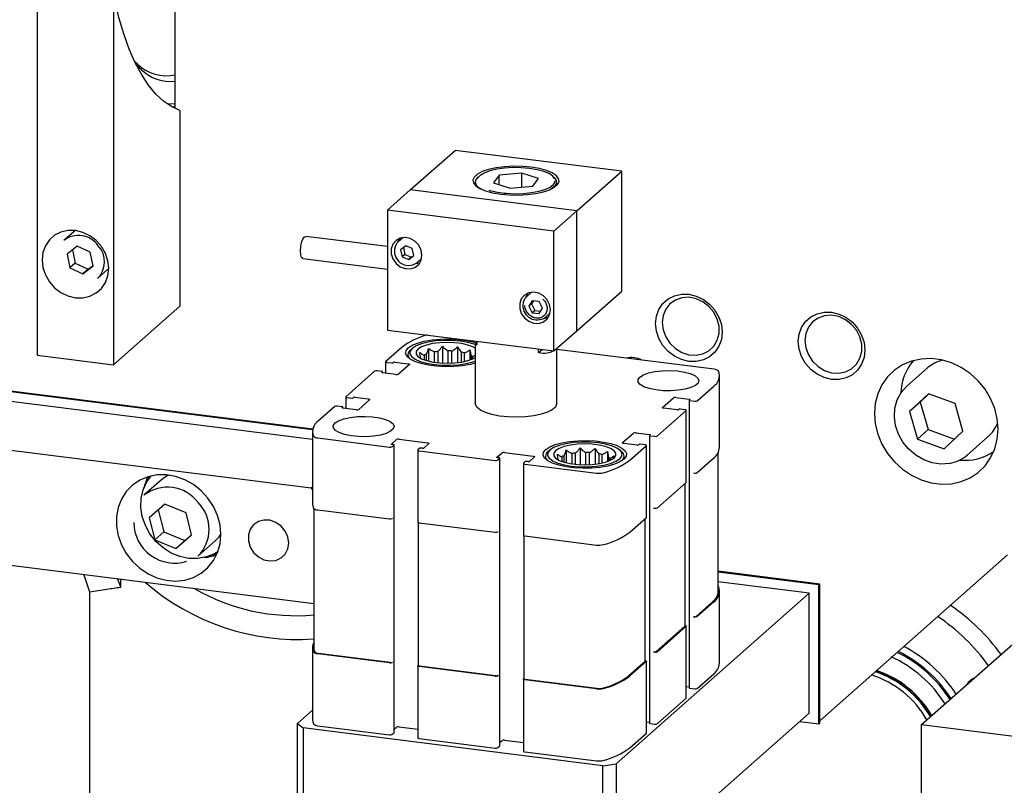
# Model space of a CAD drawing. Units: millimetres. Extents: x 20 to 410, y 10 to 287.
# Drawn here: x 86 to 93, y 123 to 128 of the extents above; entities that cross this region are included whole.
import ezdxf

# ---------------------------------------------------------------- set-up
doc = ezdxf.new("R2010")
doc.units = ezdxf.units.MM

msp = doc.modelspace()

# ---------------------------------------------------------------- linework, layer by layer
at = {"color": 7, "linetype": 'Continuous', "lineweight": 25}
for p, q in [((87.40372, 127.104939), (87.40372, 132.25574)), ((86.499963, 127.876027), (86.499963, 125.487578)), ((86.998851, 127.813173), (86.998851, 125.424724)), ((88.304713, 124.99765), (68.00357, 127.555354)), ((88.305944, 125.003434), (68.009462, 127.560551)), ((88.303753, 124.934917), (68.03475, 127.488572)), ((87.155788, 127.395303), (87.139972, 127.409585)), ((87.180527, 127.359376), (87.151007, 127.387172)), ((88.295668, 124.615222), (67.716552, 127.207947)), ((87.380804, 127.116573), (87.40372, 127.120994)), ((87.4349, 127.092614), (87.4349, 125.809283)), ((88.944912, 126.570588), (89.23954, 126.830426)), ((90.330856, 126.692933), (89.23954, 126.830426)), ((89.527161, 126.66742), (89.489878, 126.617627)), ((89.675167, 126.681553), (89.527161, 126.66742)), ((89.527161, 126.60562), (89.527161, 126.66742)), ((89.78589, 126.645894), (89.675167, 126.681553)), ((89.675167, 126.589089), (89.675167, 126.681553)), ((89.748607, 126.596102), (89.78589, 126.645894)), ((90.036229, 126.433095), (90.330856, 126.692933)), ((90.330856, 125.907259), (90.330856, 126.692933)), ((89.371217, 126.622333), (89.371217, 126.599846)), ((89.489878, 126.617627), (89.600601, 126.581968)), ((89.600601, 126.581968), (89.748607, 126.596102)), ((89.904551, 126.599846), (89.904551, 126.622333)), ((88.795241, 126.438591), (88.944912, 126.570588)), ((90.036229, 126.433095), (88.944912, 126.570588)), ((89.886558, 126.301098), (88.795241, 126.438591)), ((88.795241, 126.438591), (88.795241, 125.652917)), ((89.886558, 126.301098), (90.036229, 126.433095)), ((90.036229, 125.647421), (90.036229, 126.433095)), ((86.74052, 126.299074), (86.673344, 126.239831)), ((86.747614, 126.304897), (86.74052, 126.299074)), ((88.795241, 126.199252), (88.259758, 126.266716)), ((88.897519, 126.258177), (88.866402, 126.230735)), ((89.886558, 125.515424), (89.886558, 126.301098)), ((86.761622, 126.202835), (86.694535, 126.150803)), ((86.847136, 126.163745), (86.761622, 126.202835)), ((88.914607, 126.205385), (88.881654, 126.178642)), ((88.899565, 126.193178), (88.909402, 126.148753)), ((88.957629, 126.186649), (88.914607, 126.205385)), ((88.967699, 126.14117), (88.957629, 126.186649)), ((86.694535, 126.150803), (86.712961, 126.059681)), ((86.730547, 126.178734), (86.748317, 126.090862)), ((86.865562, 126.072623), (86.847136, 126.163745)), ((88.881654, 126.178642), (88.891724, 126.133162)), ((88.909402, 126.148753), (88.891724, 126.133162)), ((88.891724, 126.133162), (88.934747, 126.114426)), ((88.909402, 126.148753), (88.952424, 126.130016)), ((88.934747, 126.114426), (88.967699, 126.14117)), ((88.952424, 126.130016), (88.934747, 126.114426)), ((88.952424, 126.130016), (88.967466, 126.142224)), ((86.748317, 126.090862), (86.712961, 126.059681)), ((86.712961, 126.059681), (86.798475, 126.020591)), ((86.748317, 126.090862), (86.83383, 126.051772)), ((86.798475, 126.020591), (86.865562, 126.072623)), ((86.83383, 126.051772), (86.864905, 126.075873)), ((88.241425, 126.1212), (88.795241, 126.051425)), ((88.987666, 126.093235), (89.018783, 126.120677)), ((86.83383, 126.051772), (86.798475, 126.020591)), ((86.893824, 125.989831), (86.960999, 126.049074)), ((89.739392, 125.900695), (89.708275, 125.873253)), ((90.036229, 125.647421), (90.330856, 125.907259)), ((86.998851, 125.424724), (87.4349, 125.809283)), ((89.744047, 125.844543), (89.721545, 125.808094)), ((89.739222, 125.823684), (89.721545, 125.808094)), ((89.721545, 125.808094), (89.744047, 125.765975)), ((89.751519, 125.843601), (89.739222, 125.823684)), ((89.739222, 125.823684), (89.761725, 125.781566)), ((89.789052, 125.838873), (89.744047, 125.844543)), ((89.811555, 125.796754), (89.789052, 125.838873)), ((89.761725, 125.781566), (89.744047, 125.765975)), ((89.744047, 125.765975), (89.789052, 125.760305)), ((89.761725, 125.781566), (89.799258, 125.776837)), ((89.789052, 125.760305), (89.811555, 125.796754)), ((89.829539, 125.735753), (89.860656, 125.763195)), ((88.795241, 125.652917), (89.886558, 125.515424)), ((89.886558, 125.515424), (90.036229, 125.647421)), ((88.890727, 125.540709), (88.784072, 125.446648)), ((89.155857, 125.546204), (89.155857, 125.435847)), ((89.254983, 125.542903), (89.254983, 125.43893)), ((89.371217, 125.561116), (89.371217, 125.170407)), ((89.380249, 125.579213), (89.380249, 125.55602)), ((86.499963, 125.487578), (86.998851, 125.424724)), ((88.928608, 125.490819), (88.928608, 125.473622)), ((88.957765, 125.532263), (88.945293, 125.521264)), ((89.036043, 125.487746), (89.036043, 125.457136)), ((89.051756, 125.45202), (89.051756, 125.495034)), ((89.06506, 125.532541), (89.06506, 125.448446)), ((89.102196, 125.508793), (89.102196, 125.441169)), ((89.126735, 125.43807), (89.126735, 125.512486)), ((89.191057, 125.515995), (89.191057, 125.43507)), ((89.217847, 125.435838), (89.217847, 125.515103)), ((89.278815, 125.507421), (89.278815, 125.442303)), ((89.300678, 125.446538), (89.300678, 125.502184)), ((89.335878, 125.523523), (89.335878, 125.456435)), ((89.341956, 125.48537), (89.341956, 125.458674)), ((89.353033, 125.463336), (89.353033, 125.477191)), ((89.785595, 125.504951), (89.785595, 125.528144)), ((89.785595, 125.504951), (89.808606, 125.525245)), ((89.904551, 125.170407), (89.904551, 125.531292)), ((90.936921, 125.395757), (89.904551, 125.525823)), ((88.783211, 125.445077), (88.783211, 125.369548)), ((88.79183, 125.44092), (88.823011, 125.436991)), ((88.831604, 125.438284), (88.835139, 125.441402)), ((88.843732, 125.442695), (88.931038, 125.431696)), ((88.938796, 125.425967), (88.868085, 125.363606)), ((89.012999, 125.467228), (89.012999, 125.467424)), ((88.711004, 125.382209), (88.522443, 125.215913)), ((88.759371, 125.380866), (88.728191, 125.384795)), ((88.759715, 125.374884), (88.76325, 125.378002)), ((88.850899, 125.36102), (88.763594, 125.37202)), ((88.763681, 125.372009), (88.763681, 125.378788)), ((90.972015, 124.8831), (90.972015, 125.354505)), ((92.335586, 125.403972), (92.200057, 125.284447)), ((90.826393, 125.18934), (90.933049, 125.283401)), ((92.341203, 125.234618), (92.217485, 125.118399)), ((92.344316, 125.233477), (92.288196, 125.18076)), ((92.516314, 125.170469), (92.341203, 125.234618)), ((88.497742, 125.150131), (88.466561, 125.154059)), ((88.521581, 125.214341), (88.521581, 125.138813)), ((88.530201, 125.210184), (88.561381, 125.206256)), ((88.569974, 125.207549), (88.57351, 125.210667)), ((88.582103, 125.21196), (88.669408, 125.20096)), ((88.677166, 125.195232), (88.606456, 125.132871)), ((90.598602, 125.145582), (90.669312, 125.207943)), ((90.686499, 125.210529), (90.773804, 125.199529)), ((90.773717, 125.192761), (90.773717, 123.307143)), ((90.777683, 125.196665), (90.774148, 125.193547)), ((90.778027, 125.190682), (90.809207, 125.186754)), ((92.288196, 125.18076), (92.217485, 125.118399)), ((92.288196, 125.18076), (92.339589, 125.000392)), ((92.567707, 124.990101), (92.516314, 125.170469)), ((88.449375, 125.151473), (88.34272, 125.057412)), ((88.498085, 125.144148), (88.501621, 125.147266)), ((88.589269, 125.130285), (88.501964, 125.141284)), ((88.502051, 125.141273), (88.502051, 125.148052)), ((90.564764, 124.958605), (90.753326, 125.1249)), ((90.693665, 125.128853), (90.60636, 125.139853)), ((90.705794, 125.133265), (90.702258, 125.130146)), ((90.745567, 125.130629), (90.714387, 125.134558)), ((90.754187, 124.655067), (90.754187, 125.126472)), ((92.217485, 125.118399), (92.268878, 124.938031)), ((88.303753, 124.986309), (88.303753, 124.514904)), ((90.336972, 124.914846), (90.407683, 124.977207)), ((90.424869, 124.979793), (90.512174, 124.968794)), ((90.512087, 124.962026), (90.512087, 123.076407)), ((90.516054, 124.965929), (90.512518, 124.962811)), ((90.516397, 124.959947), (90.547578, 124.956018)), ((92.339589, 125.000392), (92.268878, 124.938031)), ((92.296631, 123.066101), (94.512232, 125.020077)), ((92.339589, 125.000392), (92.511588, 124.937383)), ((92.443989, 124.873882), (92.567707, 124.990101)), ((88.338847, 124.945056), (88.809159, 124.885803)), ((88.821018, 124.905689), (88.854016, 124.934791)), ((88.834251, 124.901647), (88.824897, 124.902825)), ((88.826345, 124.888389), (88.83813, 124.898782)), ((88.838561, 123.01395), (88.838561, 124.899568)), ((88.871202, 124.937377), (89.058285, 124.913807)), ((89.066043, 124.908078), (89.033045, 124.878976)), ((90.432036, 124.898118), (90.34473, 124.909117)), ((90.444164, 124.902529), (90.440629, 124.899411)), ((90.483938, 124.899894), (90.452757, 124.903822)), ((90.492557, 124.424332), (90.492557, 124.895736)), ((92.268878, 124.938031), (92.443989, 124.873882)), ((92.59692, 124.834447), (92.732449, 124.953972)), ((88.993859, 124.865604), (88.993859, 124.3942)), ((89.006505, 124.877569), (88.99472, 124.867175)), ((89.002478, 124.861447), (89.501365, 124.798593)), ((89.024452, 124.877683), (89.015098, 124.878862)), ((89.513225, 124.81848), (89.546223, 124.847581)), ((89.563409, 124.850167), (89.750492, 124.826597)), ((89.85965, 124.866297), (89.847178, 124.855297)), ((89.966945, 124.866575), (89.966945, 124.782479)), ((90.004081, 124.842826), (90.004081, 124.775202)), ((90.02862, 124.772103), (90.02862, 124.846519)), ((90.057742, 124.880237), (90.057742, 124.76988)), ((90.092942, 124.850028), (90.092942, 124.769104)), ((90.119731, 124.769871), (90.119731, 124.849136)), ((90.156868, 124.876936), (90.156868, 124.772964)), ((90.1807, 124.841455), (90.1807, 124.776337)), ((90.202562, 124.780571), (90.202562, 124.836217)), ((90.237762, 124.857557), (90.237762, 124.790468)), ((90.330475, 124.855297), (90.318003, 124.866297)), ((90.385041, 124.800104), (90.491696, 124.894165)), ((90.96379, 123.940488), (90.96379, 124.850004)), ((89.526458, 124.814437), (89.517104, 124.815615)), ((89.518552, 124.801179), (89.530337, 124.811572)), ((89.530767, 122.92674), (89.530767, 124.812358)), ((89.686065, 124.778394), (89.686065, 124.30699)), ((89.698711, 124.790359), (89.686926, 124.779966)), ((89.694684, 124.774237), (90.164996, 124.714983)), ((89.716659, 124.790474), (89.707304, 124.791652)), ((89.75825, 124.820868), (89.725252, 124.791767)), ((89.830493, 124.824853), (89.830493, 124.807656)), ((89.914884, 124.801262), (89.914884, 124.801457)), ((89.937928, 124.82178), (89.937928, 124.79117)), ((89.95364, 124.786053), (89.95364, 124.829067)), ((90.24384, 124.819404), (90.24384, 124.792707)), ((90.254917, 124.79737), (90.254917, 124.811224)), ((90.278749, 124.827291), (90.273011, 124.810148)), ((90.34716, 124.807656), (90.34716, 124.824853)), ((90.826393, 124.717936), (90.933049, 124.811997)), ((90.801412, 124.716332), (90.809207, 124.71535)), ((87.313506, 124.670278), (87.199191, 124.569462)), ((90.564764, 124.4872), (90.753326, 124.653496)), ((90.746392, 123.71324), (90.746392, 124.647381)), ((88.303753, 124.622353), (88.295668, 124.615222)), ((88.295668, 124.615222), (88.303753, 124.606055)), ((87.336054, 124.511428), (87.233281, 124.422691)), ((87.474812, 124.45508), (87.336054, 124.511428)), ((87.292429, 124.473761), (87.32819, 124.329574)), ((87.510797, 124.309996), (87.474812, 124.45508)), ((88.311979, 124.483028), (88.311979, 123.571899)), ((88.338847, 124.473652), (88.809159, 124.414398)), ((90.539782, 124.485596), (90.547578, 124.484614)), ((87.233281, 124.422691), (87.269265, 124.277607)), ((88.826345, 124.416984), (88.829291, 124.419583)), ((88.996805, 124.391413), (88.996805, 123.453989)), ((89.002478, 124.390042), (89.501365, 124.327188)), ((90.385041, 124.328699), (90.491696, 124.42276)), ((90.484762, 123.482505), (90.484762, 124.416645)), ((87.32819, 124.329574), (87.269265, 124.277607)), ((87.32819, 124.329574), (87.466948, 124.273227)), ((89.518552, 124.329774), (89.521498, 124.332373)), ((87.269265, 124.277607), (87.408023, 124.221259)), ((87.408023, 124.221259), (87.510797, 124.309996)), ((87.466948, 124.273227), (87.408023, 124.221259)), ((87.466948, 124.273227), (87.510574, 124.310894)), ((87.551957, 124.169462), (87.666273, 124.270278)), ((89.689011, 124.304203), (89.689011, 123.366779)), ((89.694684, 124.302832), (90.164996, 124.243579)), ((88.311979, 123.85892), (85.458244, 124.218457)), ((91.628675, 123.092029), (92.860303, 124.178223)), ((91.628675, 123.987697), (90.96379, 124.071465)), ((91.622782, 123.982501), (90.96379, 124.065526)), ((86.804002, 124.048907), (86.842613, 123.935913)), ((87.046651, 123.96751), (87.028502, 124.020623)), ((87.046651, 123.96751), (87.046651, 124.018337)), ((91.560421, 123.927503), (90.96379, 124.002672)), ((86.842613, 123.935913), (86.842613, 121.963533)), ((90.293521, 122.810203), (91.560421, 123.927503)), ((90.972015, 123.468887), (90.972015, 123.940291)), ((91.560421, 123.141829), (91.560421, 123.927503)), ((91.622782, 123.982501), (91.628675, 123.987697)), ((91.622782, 123.071118), (91.622782, 123.982501)), ((91.628675, 123.076315), (91.628675, 123.987697)), ((90.925253, 123.87017), (90.818598, 123.776109)), ((90.933049, 123.869188), (90.826393, 123.775127)), ((90.809207, 123.77254), (90.801412, 123.773523)), ((90.745531, 123.711669), (90.556969, 123.545373)), ((90.753326, 123.710687), (90.564764, 123.544391)), ((90.754187, 123.240854), (90.754187, 123.712258)), ((88.303753, 123.572095), (88.303753, 123.10069)), ((90.547578, 123.541805), (90.539782, 123.542787)), ((88.809159, 123.471589), (88.338847, 123.530843)), ((88.812105, 123.474187), (88.341569, 123.533469)), ((88.829291, 123.476773), (88.826345, 123.474175)), ((90.483901, 123.480933), (90.377246, 123.386872)), ((90.491696, 123.479951), (90.385041, 123.38589)), ((90.492557, 123.010118), (90.492557, 123.481523)), ((88.993859, 123.451391), (88.993859, 122.979986)), ((88.99472, 123.452962), (88.996805, 123.454801)), ((89.501365, 123.384379), (89.002478, 123.447233)), ((89.504312, 123.386978), (89.005424, 123.449832)), ((89.521498, 123.389564), (89.518552, 123.386965)), ((89.686065, 123.364181), (89.686065, 122.892776)), ((89.686926, 123.365752), (89.689011, 123.367591)), ((90.164996, 123.30077), (89.694684, 123.360023)), ((90.168167, 123.30334), (89.697631, 123.362622)), ((90.826393, 123.303722), (90.933049, 123.397783)), ((92.641055, 123.371106), (92.639542, 123.36852)), ((90.754187, 123.316383), (90.773717, 123.313922)), ((90.778027, 123.305064), (90.809207, 123.301136)), ((90.564764, 123.072986), (90.753326, 123.239282)), ((88.204429, 123.073404), (88.303753, 123.160999)), ((90.293521, 122.024529), (91.560421, 123.141829)), ((88.204429, 123.073404), (88.24322, 123.04476)), ((88.204429, 122.28773), (88.204429, 123.073404)), ((90.20759, 122.797273), (88.24322, 123.04476)), ((88.24322, 123.04476), (88.24322, 122.259086)), ((88.338847, 123.059438), (88.809159, 123.000185)), ((88.838561, 123.035543), (88.854016, 123.049173)), ((88.871202, 123.051759), (88.993859, 123.036306)), ((90.492557, 123.085647), (90.512087, 123.083187)), ((90.516397, 123.074329), (90.547578, 123.0704)), ((91.49806, 123.086832), (91.622782, 123.071118)), ((91.622782, 123.071118), (91.628675, 123.076315)), ((92.296631, 123.066101), (110.925996, 120.719021)), ((92.296631, 122.123292), (92.296631, 123.066101)), ((88.826345, 123.002771), (88.83813, 123.013164)), ((89.002478, 122.975829), (89.501365, 122.912975)), ((89.530767, 122.948333), (89.546223, 122.961963)), ((89.563409, 122.964549), (89.686065, 122.949096)), ((90.385041, 122.914486), (90.491696, 123.008547)), ((89.518552, 122.915561), (89.530337, 122.925954)), ((89.694684, 122.888619), (90.164996, 122.829365)), ((90.20759, 122.797273), (90.293521, 122.810203)), ((90.20759, 122.011598), (90.20759, 122.797273)), ((90.293521, 122.810203), (90.293521, 122.024529))]:
    msp.add_line(p, q, dxfattribs=at)
at = {"color": 7, "linetype": 'Continuous', "lineweight": 25, "flags": 128}
for points in [[(87.4349, 127.092614), (87.380404, 127.116797), (87.327873, 127.152415), (87.27755, 127.199304), (87.229668, 127.257248), (87.184447, 127.325978), (87.142096, 127.405179), (87.102812, 127.494483), (87.066774, 127.593479), (87.03415, 127.70171), (87.00509, 127.818676)], [(87.40372, 127.136436), (87.371686, 127.133045), (87.35462, 127.132683)], [(89.537711, 126.543416), (89.595003, 126.538404), (89.65417, 126.537472), (89.712625, 126.540661), (89.767814, 126.547832), (89.817324, 126.558671), (89.858991, 126.572704), (89.890995, 126.589318), (89.911937, 126.607787), (89.920902, 126.627304), (89.917497, 126.647015), (89.901872, 126.66606), (89.874709, 126.683606), (89.837196, 126.698886), (89.790972, 126.711232), (89.738058, 126.720105), (89.680765, 126.725117), (89.621598, 126.726049), (89.563143, 126.72286), (89.507955, 126.715689), (89.458445, 126.704851), (89.416777, 126.690818), (89.384773, 126.674203), (89.363831, 126.655734), (89.354866, 126.636218), (89.358271, 126.616506), (89.373896, 126.597461), (89.401059, 126.579915), (89.438572, 126.564635), (89.484796, 126.552289), (89.537711, 126.543416)], [(89.890958, 126.646026), (89.878881, 126.661196), (89.854264, 126.677777), (89.819528, 126.692206), (89.7763, 126.703809), (89.726599, 126.712043), (89.672749, 126.716523), (89.61727, 126.71704), (89.562754, 126.713569), (89.511752, 126.706273), (89.466647, 126.695492), (89.429549, 126.681732), (89.402193, 126.665635), (89.385857, 126.647954), (89.383998, 126.64432)], [(89.415993, 126.573032), (89.398885, 126.582906), (89.379045, 126.600953), (89.371309, 126.620001), (89.376038, 126.639157), (89.39301, 126.657527), (89.393475, 126.657884)], [(89.882293, 126.657884), (89.888271, 126.652915), (89.90214, 126.634258), (89.903653, 126.615043), (89.892738, 126.59617), (89.869907, 126.578519), (89.859775, 126.573032)], [(89.57573, 126.548752), (89.630716, 126.546238), (89.686038, 126.547724), (89.739108, 126.55314), (89.787445, 126.562231), (89.828789, 126.574574), (89.861206, 126.58959), (89.883181, 126.606579), (89.893686, 126.624745), (89.894516, 126.630353)], [(86.967671, 126.057191), (86.962198, 126.106833), (86.946056, 126.155364), (86.920052, 126.200351), (86.885492, 126.239539), (86.844108, 126.270962), (86.797975, 126.293044), (86.749407, 126.304679), (86.700839, 126.305282), (86.654706, 126.294824), (86.613322, 126.273829), (86.578762, 126.24335), (86.552759, 126.204915), (86.536616, 126.160451), (86.531144, 126.112189), (86.536616, 126.062547), (86.552759, 126.014016), (86.578762, 125.969029), (86.613322, 125.929841), (86.654706, 125.898418), (86.700839, 125.876336), (86.749407, 125.864701), (86.797975, 125.864098), (86.844108, 125.874556), (86.885492, 125.895551), (86.920052, 125.92603), (86.946056, 125.964465), (86.962198, 126.008929), (86.967671, 126.057191)], [(88.224664, 126.171092), (88.226638, 126.199291), (88.232258, 126.226678), (88.24067, 126.249084), (88.250592, 126.263097), (88.259758, 126.266716)], [(89.021299, 126.142981), (89.015809, 126.176837), (88.999932, 126.208408), (88.975389, 126.234272), (88.944839, 126.251627), (88.911594, 126.258592), (88.879256, 126.254412), (88.851329, 126.239541), (88.83084, 126.215589), (88.820008, 126.185153), (88.820008, 126.15153), (88.83084, 126.118365), (88.851329, 126.08925), (88.879256, 126.067342), (88.911594, 126.055014), (88.944839, 126.053602), (88.975389, 126.063259), (88.999932, 126.082939), (89.015809, 126.110509), (89.021299, 126.142981)], [(88.871199, 126.251427), (88.870909, 126.250927), (88.861063, 126.225504)], [(88.845065, 126.197682), (88.859693, 126.22397), (88.866402, 126.230735)], [(88.241425, 126.1212), (88.24067, 126.121331), (88.232258, 126.1289), (88.226638, 126.146374), (88.224664, 126.171092)], [(88.981809, 126.088591), (88.984909, 126.08894), (89.008795, 126.095408)], [(86.960999, 126.049074), (86.962386, 126.050315), (86.967663, 126.055385)], [(89.863172, 125.785499), (89.857682, 125.819355), (89.841804, 125.850926), (89.817262, 125.87679), (89.786712, 125.894145), (89.753467, 125.90111), (89.721129, 125.89693), (89.693202, 125.882059), (89.672713, 125.858107), (89.661881, 125.827671), (89.661881, 125.794048), (89.672713, 125.760883), (89.693202, 125.731769), (89.721129, 125.70986), (89.753467, 125.697532), (89.786712, 125.69612), (89.817262, 125.705777), (89.841804, 125.725457), (89.857682, 125.753027), (89.863172, 125.785499)], [(89.713072, 125.893945), (89.712782, 125.893445), (89.702936, 125.868022)], [(90.552948, 125.694574), (90.55842, 125.742837), (90.574563, 125.787301), (90.600566, 125.825736), (90.635126, 125.856215), (90.67651, 125.87721), (90.722643, 125.887668), (90.771211, 125.887065), (90.81978, 125.87543), (90.865912, 125.853348), (90.907296, 125.821925), (90.941857, 125.782737), (90.96786, 125.73775), (90.984002, 125.689219), (90.989475, 125.639577), (90.984002, 125.591315), (90.96786, 125.546851), (90.941857, 125.508416), (90.907296, 125.477937), (90.865912, 125.456942), (90.81978, 125.446484), (90.771211, 125.447087), (90.722643, 125.458722), (90.67651, 125.480804), (90.635126, 125.512227), (90.600566, 125.551414), (90.574563, 125.596402), (90.55842, 125.644933), (90.552948, 125.694574)], [(90.595914, 125.70104), (90.601791, 125.653406), (90.619055, 125.607284), (90.646619, 125.565572), (90.682752, 125.530891), (90.725185, 125.50542), (90.771249, 125.49076), (90.818052, 125.487831), (90.862652, 125.496818), (90.902248, 125.517156), (90.93435, 125.547567), (90.956942, 125.58614), (90.968604, 125.630452), (90.968604, 125.677718), (90.956942, 125.724969), (90.93435, 125.769235), (90.902248, 125.807735), (90.862652, 125.838049), (90.818052, 125.858275), (90.771249, 125.867139), (90.725185, 125.864086), (90.682752, 125.849307), (90.646619, 125.823731), (90.619055, 125.788964), (90.601791, 125.747193), (90.595914, 125.70104)], [(89.823682, 125.731109), (89.826782, 125.731458), (89.850668, 125.737926)], [(91.488362, 125.576723), (91.493835, 125.624986), (91.509977, 125.66945), (91.535981, 125.707885), (91.570541, 125.738364), (91.611925, 125.759359), (91.658058, 125.769817), (91.706626, 125.769214), (91.755194, 125.757579), (91.801327, 125.735497), (91.842711, 125.704074), (91.877271, 125.664886), (91.903274, 125.619899), (91.919417, 125.571368), (91.924889, 125.521726), (91.919417, 125.473463), (91.903274, 125.429), (91.877271, 125.390565), (91.842711, 125.360086), (91.801327, 125.339091), (91.755194, 125.328633), (91.706626, 125.329236), (91.658058, 125.340871), (91.611925, 125.362953), (91.570541, 125.394376), (91.535981, 125.433563), (91.509977, 125.478551), (91.493835, 125.527082), (91.488362, 125.576723)], [(91.531328, 125.583188), (91.537206, 125.535555), (91.554469, 125.489433), (91.582033, 125.447721), (91.618167, 125.41304), (91.660599, 125.387569), (91.706664, 125.372909), (91.753467, 125.36998), (91.798067, 125.378967), (91.837662, 125.399305), (91.869764, 125.429716), (91.892356, 125.468289), (91.904018, 125.512601), (91.904018, 125.559867), (91.892356, 125.607117), (91.869764, 125.651383), (91.837662, 125.689883), (91.798067, 125.720198), (91.753467, 125.740423), (91.706664, 125.749288), (91.660599, 125.746235), (91.618167, 125.731456), (91.582033, 125.70588), (91.554469, 125.671113), (91.537206, 125.629341), (91.531328, 125.583188)], [(88.931262, 125.535603), (88.956941, 125.552618), (88.992673, 125.567482), (89.036895, 125.579546), (89.087675, 125.58828), (89.142793, 125.593305), (89.199841, 125.5944), (89.256325, 125.591517), (89.309776, 125.584783), (89.357859, 125.574491), (89.375098, 125.569478)], [(89.371217, 125.557208), (89.36442, 125.559689), (89.322387, 125.571442), (89.273562, 125.579782), (89.220394, 125.584292), (89.165548, 125.584745), (89.111775, 125.581118), (89.061771, 125.573594), (89.018044, 125.562549), (88.982786, 125.548538), (88.957765, 125.532263)], [(89.371217, 125.53333), (89.355522, 125.542271), (89.322709, 125.554589), (89.282006, 125.563932), (89.235778, 125.569756), (89.186711, 125.571723), (89.137658, 125.569719), (89.09147, 125.56386), (89.050829, 125.554487), (89.018099, 125.542144), (88.995182, 125.527549)], [(89.371217, 125.436098), (89.336989, 125.427234), (89.286209, 125.4185), (89.231091, 125.413475), (89.174043, 125.41238), (89.117559, 125.415263), (89.064107, 125.421997), (89.016024, 125.432289), (88.975411, 125.445688), (88.944043, 125.461609), (88.92329, 125.479356), (88.91406, 125.498153), (88.916757, 125.517179), (88.931262, 125.535603)], [(88.957765, 125.532263), (88.944236, 125.514541), (88.942878, 125.496259), (88.953757, 125.478334), (88.97633, 125.461667), (89.009463, 125.447091), (89.051496, 125.435338), (89.100321, 125.426998), (89.15349, 125.422488), (89.208335, 125.422035), (89.262108, 125.425662), (89.312112, 125.433186), (89.355839, 125.44423), (89.371217, 125.449572)], [(88.995182, 125.527549), (88.983409, 125.51155), (88.983464, 125.495077), (88.995345, 125.479087), (89.018361, 125.464509), (89.051174, 125.452191), (89.091878, 125.442848), (89.138106, 125.437024), (89.187172, 125.435057), (89.236225, 125.437061), (89.282414, 125.44292), (89.323054, 125.452293), (89.355784, 125.464635), (89.371217, 125.47345)], [(88.784072, 125.446648), (88.783392, 125.445807), (88.783217, 125.444938), (88.783555, 125.444074), (88.784392, 125.443248), (88.785695, 125.442493), (88.787416, 125.441837), (88.789488, 125.441306), (88.79183, 125.44092)], [(88.931038, 125.431696), (88.93338, 125.431309), (88.935452, 125.430778), (88.937172, 125.430122), (88.938476, 125.429367), (88.939313, 125.428542), (88.93965, 125.427678), (88.939476, 125.426808), (88.938796, 125.425967)], [(92.797942, 125.003181), (92.792414, 125.071123), (92.77598, 125.138604), (92.749088, 125.203785), (92.712471, 125.264886), (92.66713, 125.320242), (92.6143, 125.368343), (92.555422, 125.407876), (92.492103, 125.437762), (92.426069, 125.457188), (92.359123, 125.465622), (92.29309, 125.462836), (92.229771, 125.448904), (92.170893, 125.424207), (92.118063, 125.389418), (92.072721, 125.345487), (92.036105, 125.293612), (92.009213, 125.235208), (91.992778, 125.171868), (91.98725, 125.105319), (91.992778, 125.037377), (92.009213, 124.969896), (92.036105, 124.904715), (92.072721, 124.843614), (92.118063, 124.788258), (92.170893, 124.740157), (92.229771, 124.700624), (92.29309, 124.670738), (92.359123, 124.651312), (92.426069, 124.642878), (92.492103, 124.645664), (92.555422, 124.659596), (92.6143, 124.684293), (92.66713, 124.719082), (92.712471, 124.763013), (92.749088, 124.814888), (92.77598, 124.873292), (92.792414, 124.936632), (92.797942, 125.003181)], [(88.763594, 125.37202), (88.762422, 125.372213), (88.761387, 125.372479), (88.760526, 125.372806), (88.759874, 125.373184), (88.759456, 125.373597), (88.759287, 125.374029), (88.759375, 125.374463), (88.759715, 125.374884)], [(88.76325, 125.378002), (88.76359, 125.378423), (88.763677, 125.378857), (88.763509, 125.379289), (88.76309, 125.379702), (88.762438, 125.38008), (88.761578, 125.380408), (88.760542, 125.380673), (88.759371, 125.380866)], [(90.449751, 125.344291), (90.473214, 125.359059), (90.506957, 125.371418), (90.548861, 125.380592), (90.596293, 125.386003), (90.646272, 125.387313), (90.695658, 125.384439), (90.741348, 125.37756), (90.780471, 125.367111), (90.810569, 125.353746), (90.82975, 125.338307), (90.83681, 125.321762), (90.831304, 125.305152), (90.813579, 125.28952), (90.784749, 125.275849), (90.746625, 125.264997), (90.701602, 125.257647), (90.652509, 125.254259), (90.602432, 125.255048), (90.554516, 125.259963), (90.511772, 125.268696), (90.476887, 125.280697), (90.452052, 125.295214), (90.438827, 125.311333), (90.438044, 125.328042), (90.449751, 125.344291)], [(92.478602, 124.778282), (92.422824, 124.774604), (92.366049, 124.782587), (92.310603, 124.801905), (92.258754, 124.831767), (92.212627, 124.870951), (92.174108, 124.917851), (92.144776, 124.970548), (92.125831, 125.026885), (92.118048, 125.084555), (92.121747, 125.141197), (92.136775, 125.194492), (92.162518, 125.242258), (92.197922, 125.28254), (92.200057, 125.284447)], [(88.522443, 125.215913), (88.521762, 125.215072), (88.521588, 125.214202), (88.521925, 125.213338), (88.522762, 125.212513), (88.524066, 125.211758), (88.525787, 125.211102), (88.527858, 125.210571), (88.530201, 125.210184)], [(88.669408, 125.20096), (88.671751, 125.200574), (88.673822, 125.200043), (88.675543, 125.199387), (88.676847, 125.198632), (88.677683, 125.197806), (88.678021, 125.196942), (88.677846, 125.196073), (88.677166, 125.195232)], [(89.904551, 125.170407), (89.904374, 125.167174), (89.896059, 125.148154), (89.875672, 125.130174), (89.844166, 125.114076), (89.803015, 125.100611), (89.754142, 125.09041), (89.699833, 125.08395), (89.642628, 125.081532), (89.585201, 125.08327), (89.530237, 125.089082), (89.480306, 125.098697), (89.437744, 125.111665), (89.40454, 125.12738), (89.382247, 125.145106), (89.371907, 125.164016), (89.371217, 125.170407)], [(90.774148, 125.193547), (90.773808, 125.193126), (90.77372, 125.192691), (90.773889, 125.19226), (90.774307, 125.191847), (90.774959, 125.191469), (90.77582, 125.191141), (90.776855, 125.190876), (90.778027, 125.190682)], [(90.773804, 125.199529), (90.774975, 125.199336), (90.776011, 125.19907), (90.776871, 125.198742), (90.777523, 125.198365), (90.777942, 125.197952), (90.77811, 125.19752), (90.778023, 125.197085), (90.777683, 125.196665)], [(88.501964, 125.141284), (88.500793, 125.141477), (88.499757, 125.141743), (88.498897, 125.142071), (88.498245, 125.142448), (88.497827, 125.142861), (88.497658, 125.143293), (88.497745, 125.143728), (88.498085, 125.144148)], [(88.501621, 125.147266), (88.501961, 125.147687), (88.502048, 125.148122), (88.501879, 125.148554), (88.501461, 125.148966), (88.500809, 125.149344), (88.499949, 125.149672), (88.498913, 125.149938), (88.497742, 125.150131)], [(90.60636, 125.139853), (90.604017, 125.140239), (90.601946, 125.140771), (90.600225, 125.141427), (90.598921, 125.142182), (90.598085, 125.143007), (90.597747, 125.143871), (90.597922, 125.14474), (90.598602, 125.145582)], [(90.753326, 125.1249), (90.754006, 125.125742), (90.75418, 125.126611), (90.753843, 125.127475), (90.753006, 125.1283), (90.751702, 125.129056), (90.749982, 125.129711), (90.74791, 125.130243), (90.745567, 125.130629)], [(88.451851, 125.043663), (88.475314, 125.058431), (88.509057, 125.07079), (88.550961, 125.079964), (88.598393, 125.085375), (88.648372, 125.086685), (88.697758, 125.08381), (88.743448, 125.076932), (88.782571, 125.066483), (88.812669, 125.053118), (88.83185, 125.037679), (88.83891, 125.021134), (88.833404, 125.004524), (88.815679, 124.988892), (88.786849, 124.975221), (88.748725, 124.964369), (88.703702, 124.957018), (88.654609, 124.953631), (88.604532, 124.95442), (88.556616, 124.959335), (88.513872, 124.968067), (88.478987, 124.980069), (88.454152, 124.994585), (88.440927, 125.010705), (88.440144, 125.027414), (88.451851, 125.043663)], [(90.512518, 124.962811), (90.512178, 124.962391), (90.512091, 124.961956), (90.51226, 124.961524), (90.512678, 124.961111), (90.51333, 124.960734), (90.51419, 124.960406), (90.515226, 124.96014), (90.516397, 124.959947)], [(90.512174, 124.968794), (90.513346, 124.9686), (90.514382, 124.968335), (90.515242, 124.968007), (90.515894, 124.967629), (90.516312, 124.967217), (90.516481, 124.966785), (90.516394, 124.96635), (90.516054, 124.965929)], [(88.824897, 124.902825), (88.823726, 124.903018), (88.82269, 124.903284), (88.82183, 124.903612), (88.821178, 124.903989), (88.820759, 124.904402), (88.820591, 124.904834), (88.820678, 124.905269), (88.821018, 124.905689)], [(88.83813, 124.898782), (88.83847, 124.899203), (88.838557, 124.899637), (88.838389, 124.900069), (88.83797, 124.900482), (88.837318, 124.90086), (88.836458, 124.901188), (88.835422, 124.901453), (88.834251, 124.901647)], [(89.058285, 124.913807), (89.060628, 124.913421), (89.062699, 124.912889), (89.06442, 124.912233), (89.065724, 124.911478), (89.06656, 124.910653), (89.066898, 124.909789), (89.066723, 124.90892), (89.066043, 124.908078)], [(89.833146, 124.869636), (89.858826, 124.886652), (89.894557, 124.901516), (89.938779, 124.913579), (89.989559, 124.922314), (90.044677, 124.927338), (90.101725, 124.928433), (90.158209, 124.92555), (90.211661, 124.918816), (90.259744, 124.908524), (90.300357, 124.895125), (90.331726, 124.879205), (90.352478, 124.861458), (90.361708, 124.84266), (90.359011, 124.823634), (90.344506, 124.805211), (90.318827, 124.788195), (90.283095, 124.773331), (90.238873, 124.761268), (90.188094, 124.752533), (90.132975, 124.747509), (90.075928, 124.746414), (90.019444, 124.749296), (89.965992, 124.756031), (89.917909, 124.766322), (89.877295, 124.779721), (89.845927, 124.795642), (89.825175, 124.813389), (89.815945, 124.832186), (89.818641, 124.851212), (89.833146, 124.869636)], [(89.85965, 124.866297), (89.846121, 124.848574), (89.844762, 124.830292), (89.855642, 124.812368), (89.878214, 124.7957), (89.911348, 124.781124), (89.953381, 124.769371), (90.002206, 124.761031), (90.055374, 124.756521), (90.11022, 124.756069), (90.163993, 124.759695), (90.213997, 124.767219), (90.257724, 124.778264), (90.292982, 124.792275), (90.318003, 124.80855), (90.331532, 124.826273), (90.33289, 124.844554), (90.322011, 124.862479), (90.299438, 124.879147), (90.266305, 124.893723), (90.224272, 124.905475), (90.175447, 124.913815), (90.122279, 124.918325), (90.067433, 124.918778), (90.01366, 124.915151), (89.963656, 124.907627), (89.919929, 124.896583), (89.884671, 124.882572), (89.85965, 124.866297)], [(89.897066, 124.861583), (89.885293, 124.845584), (89.885349, 124.82911), (89.89723, 124.81312), (89.920246, 124.798542), (89.953059, 124.786224), (89.993762, 124.776881), (90.03999, 124.771057), (90.089057, 124.76909), (90.13811, 124.771094), (90.184299, 124.776953), (90.224939, 124.786326), (90.257669, 124.798669), (90.280586, 124.813264), (90.292359, 124.829263), (90.292304, 124.845736), (90.280423, 124.861726), (90.257407, 124.876304), (90.224594, 124.888622), (90.18389, 124.897965), (90.137662, 124.903789), (90.088596, 124.905757), (90.039543, 124.903753), (89.993354, 124.897894), (89.952714, 124.888521), (89.919984, 124.876178), (89.897066, 124.861583)], [(90.34473, 124.909117), (90.342388, 124.909504), (90.340316, 124.910035), (90.338596, 124.910691), (90.337292, 124.911446), (90.336455, 124.912272), (90.336118, 124.913136), (90.336292, 124.914005), (90.336972, 124.914846)], [(90.491696, 124.894165), (90.492376, 124.895006), (90.492551, 124.895875), (90.492213, 124.896739), (90.491376, 124.897565), (90.490073, 124.89832), (90.488352, 124.898976), (90.486281, 124.899507), (90.483938, 124.899894)], [(88.99472, 124.867175), (88.99404, 124.866334), (88.993865, 124.865465), (88.994203, 124.864601), (88.995039, 124.863775), (88.996343, 124.86302), (88.998064, 124.862365), (89.000135, 124.861833), (89.002478, 124.861447)], [(89.517104, 124.815615), (89.515932, 124.815808), (89.514897, 124.816074), (89.514036, 124.816402), (89.513384, 124.81678), (89.512966, 124.817192), (89.512797, 124.817624), (89.512884, 124.818059), (89.513225, 124.81848)], [(89.530337, 124.811572), (89.530677, 124.811993), (89.530764, 124.812428), (89.530595, 124.81286), (89.530177, 124.813272), (89.529525, 124.81365), (89.528665, 124.813978), (89.527629, 124.814243), (89.526458, 124.814437)], [(89.686926, 124.779966), (89.686246, 124.779124), (89.686072, 124.778255), (89.686409, 124.777391), (89.687246, 124.776566), (89.68855, 124.775811), (89.69027, 124.775155), (89.692342, 124.774623), (89.694684, 124.774237)], [(89.750492, 124.826597), (89.752835, 124.826211), (89.754906, 124.825679), (89.756627, 124.825024), (89.75793, 124.824268), (89.758767, 124.823443), (89.759105, 124.822579), (89.75893, 124.82171), (89.75825, 124.820868)], [(87.703239, 124.312738), (87.697727, 124.375159), (87.681368, 124.436962), (87.654689, 124.496162), (87.618546, 124.550855), (87.574101, 124.599284), (87.522783, 124.639892), (87.466242, 124.671374), (87.406293, 124.692718), (87.344865, 124.703237), (87.283932, 124.702595), (87.225452, 124.690811), (87.171304, 124.668265), (87.123229, 124.63568), (87.082773, 124.594105), (87.051234, 124.544875), (87.029628, 124.489573), (87.018649, 124.429976), (87.018649, 124.368), (87.029628, 124.305637), (87.051234, 124.244891), (87.082773, 124.187714), (87.123229, 124.135944), (87.171304, 124.091246), (87.225452, 124.055056), (87.283932, 124.028536), (87.344865, 124.01254), (87.406293, 124.007581), (87.466242, 124.01382), (87.522783, 124.031054), (87.574101, 124.058731), (87.618546, 124.095961), (87.654689, 124.141547), (87.681368, 124.194024), (87.697727, 124.251706), (87.703239, 124.312738)], [(87.360644, 124.701597), (87.346248, 124.693922), (87.313506, 124.670278)], [(87.683451, 124.199508), (87.662032, 124.186556), (87.60972, 124.165046), (87.553076, 124.154569), (87.494149, 124.155501), (87.435068, 124.167811), (87.377969, 124.191053), (87.324915, 124.224386), (87.277823, 124.266607), (87.238396, 124.316189), (87.208058, 124.37134), (87.187907, 124.430067), (87.17867, 124.490248), (87.180681, 124.549706), (87.193868, 124.606294), (87.217754, 124.657966), (87.245438, 124.696167)], [(87.222795, 124.689988), (87.206405, 124.645475), (87.205157, 124.640945)], [(90.753326, 124.653496), (90.754006, 124.654337), (90.754187, 124.655067)], [(88.14756, 124.256759), (88.141673, 124.296869), (88.124534, 124.334899), (88.097666, 124.36747), (88.063457, 124.391686), (88.024946, 124.405398), (87.985556, 124.407385), (87.948785, 124.397472), (87.917902, 124.37654), (87.89565, 124.346448), (87.884007, 124.30987), (87.884007, 124.270057), (87.89565, 124.230545), (87.917902, 124.194846), (87.948785, 124.166132), (87.985556, 124.146953), (88.024946, 124.139015), (88.063457, 124.143023), (88.097666, 124.15862), (88.124534, 124.18442), (88.141673, 124.218132), (88.14756, 124.256759)], [(88.993859, 124.3942), (88.993865, 124.39406), (88.994203, 124.393196), (88.995039, 124.392371), (88.996343, 124.391616), (88.998064, 124.39096), (89.000135, 124.390429), (89.002478, 124.390042)], [(90.491696, 124.42276), (90.492376, 124.423602), (90.492557, 124.424332)], [(87.666273, 124.270278), (87.691129, 124.296365), (87.703238, 124.313131)], [(89.686065, 124.30699), (89.686072, 124.306851), (89.686409, 124.305987), (89.687246, 124.305161), (89.68855, 124.304406), (89.69027, 124.30375), (89.692342, 124.303219), (89.694684, 124.302832)], [(87.623626, 124.166445), (87.643018, 124.169722), (87.674489, 124.177815)], [(90.96379, 123.972167), (90.964263, 123.971652), (90.965527, 123.969706)], [(90.746392, 123.71324), (90.746211, 123.71251), (90.745531, 123.711669)], [(90.746392, 123.716301), (90.74791, 123.716029), (90.749982, 123.715498), (90.751702, 123.714842), (90.753006, 123.714087), (90.753843, 123.713261), (90.75418, 123.712397), (90.754006, 123.711528), (90.753326, 123.710687)], [(90.484762, 123.482505), (90.484581, 123.481775), (90.483901, 123.480933)], [(90.484762, 123.485566), (90.486281, 123.485294), (90.488352, 123.484762), (90.490073, 123.484106), (90.491376, 123.483351), (90.492213, 123.482526), (90.492551, 123.481662), (90.492376, 123.480793), (90.491696, 123.479951)], [(89.002478, 123.447233), (89.000135, 123.44762), (88.998064, 123.448151), (88.996343, 123.448807), (88.995039, 123.449562), (88.994203, 123.450387), (88.993865, 123.451251), (88.99404, 123.452121), (88.99472, 123.452962)], [(89.005424, 123.449832), (89.003081, 123.450218), (89.00101, 123.450749), (88.999289, 123.451405), (88.997986, 123.45216), (88.997149, 123.452986), (88.996811, 123.45385), (88.996805, 123.453989)], [(89.694684, 123.360023), (89.692342, 123.36041), (89.69027, 123.360941), (89.68855, 123.361597), (89.687246, 123.362352), (89.686409, 123.363178), (89.686072, 123.364041), (89.686246, 123.364911), (89.686926, 123.365752)], [(89.697631, 123.362622), (89.695288, 123.363008), (89.693217, 123.363539), (89.691496, 123.364195), (89.690192, 123.36495), (89.689355, 123.365776), (89.689018, 123.36664), (89.689011, 123.366779)], [(90.773717, 123.307143), (90.77372, 123.307073), (90.773889, 123.306641), (90.774307, 123.306229), (90.774959, 123.305851), (90.77582, 123.305523), (90.776855, 123.305258), (90.778027, 123.305064)], [(90.753326, 123.239282), (90.754006, 123.240124), (90.754187, 123.240854)], [(90.512087, 123.076407), (90.512091, 123.076338), (90.51226, 123.075906), (90.512678, 123.075493), (90.51333, 123.075116), (90.51419, 123.074788), (90.515226, 123.074522), (90.516397, 123.074329)], [(88.83813, 123.013164), (88.83847, 123.013585), (88.838561, 123.01395)], [(88.993859, 122.979986), (88.993865, 122.979847), (88.994203, 122.978983), (88.995039, 122.978157), (88.996343, 122.977402), (88.998064, 122.976746), (89.000135, 122.976215), (89.002478, 122.975829)], [(90.491696, 123.008547), (90.492376, 123.009388), (90.492557, 123.010118)], [(89.530337, 122.925954), (89.530677, 122.926375), (89.530767, 122.92674)], [(89.686065, 122.892776), (89.686072, 122.892637), (89.686409, 122.891773), (89.687246, 122.890948), (89.68855, 122.890192), (89.69027, 122.889537), (89.692342, 122.889005), (89.694684, 122.888619)]]:
    msp.add_lwpolyline(points, dxfattribs=at)
at = {"color": 7, "linetype": 'Continuous', "lineweight": 25}
for centre, radius, start, end in [((87.348586, 127.602076), 0.282712, 227.0031026, 281.2457079), ((87.377053, 127.570468), 0.288413, 227.0464593, 275.305125), ((89.610554, 127.062076), 0.514504, 252.9285539, 266.1189213), ((86.769803, 126.113582), 0.158881, 35.1058843, 127.381226), ((86.784276, 126.100509), 0.155725, 314.7059618, 42.1206756), ((88.933951, 126.169467), 0.093256, 162.3891956, 305.1693362), ((89.758608, 125.817022), 0.075467, 131.8323307, 181.303364), ((89.776336, 125.812304), 0.093224, 178.1547415, 304.7992048), ((89.165174, 125.182715), 0.451089, 104.1203067, 127.4745824), ((88.966381, 125.490958), 0.036921, 124.8307553, 232.0109733), ((89.103051, 125.363854), 0.140852, 111.3568753, 118.4068872), ((89.176088, 125.101114), 0.414322, 96.8411476, 100.2732856), ((89.187077, 124.993769), 0.522241, 86.6222424, 89.5633417), ((89.218031, 125.205448), 0.30803, 74.4364479, 78.6190338), ((89.305611, 125.42456), 0.070843, 47.9800937, 59.1343394), ((88.825464, 125.449886), 0.013126, 259.226133, 297.8883001), ((88.841279, 125.429801), 0.013126, 79.226133, 117.8883001), ((90.397402, 125.343405), 0.128956, 60.6002049, 105.0333608), ((92.495918, 125.231574), 0.335933, 138.7999829, 178.7935716), ((92.492795, 125.224976), 0.238232, 104.4882783, 131.2922829), ((88.723283, 125.359006), 0.026251, 79.226133, 117.8883001), ((88.855806, 125.386809), 0.026251, 259.226133, 297.8883001), ((90.885822, 125.354167), 0.085077, 303.7180423, 20.469845), ((90.937678, 125.357103), 0.038662, 43.9182989, 91.1219855), ((88.461654, 125.128271), 0.026251, 79.226133, 117.8883001), ((88.563835, 125.21915), 0.013126, 259.226133, 297.8883001), ((88.579649, 125.199066), 0.013126, 79.226133, 117.8883001), ((90.681591, 125.18474), 0.026251, 79.226133, 117.8883001), ((90.814114, 125.212543), 0.026251, 259.226133, 297.8883001), ((88.594177, 125.156073), 0.026251, 259.226133, 297.8883001), ((90.696119, 125.141748), 0.013126, 259.226133, 297.8883001), ((90.711933, 125.121663), 0.013126, 79.226133, 117.8883001), ((88.389947, 124.986646), 0.085077, 123.7180423, 200.469845), ((92.574058, 125.132638), 0.238766, 311.5575193, 338.300408), ((90.419962, 124.954005), 0.026251, 79.226133, 117.8883001), ((88.33809, 124.983711), 0.038662, 223.9182989, 271.1219855), ((88.866295, 124.911589), 0.026251, 79.226133, 117.8883001), ((90.434489, 124.911012), 0.013126, 259.226133, 297.8883001), ((90.450304, 124.890928), 0.013126, 79.226133, 117.8883001), ((90.552485, 124.981807), 0.026251, 259.226133, 297.8883001), ((88.814066, 124.911591), 0.026251, 259.226133, 297.8883001), ((89.012644, 124.865968), 0.013126, 79.226133, 117.8883001), ((89.026906, 124.890578), 0.013126, 259.226133, 297.8883001), ((89.558502, 124.824379), 0.026251, 79.226133, 117.8883001), ((89.868265, 124.824991), 0.036921, 124.8307553, 232.0109733), ((90.077972, 124.435147), 0.414322, 96.8411476, 100.2732856), ((90.088962, 124.327802), 0.522241, 86.6222424, 89.5633417), ((90.119916, 124.539482), 0.30803, 74.4364479, 78.6190338), ((90.309568, 124.824996), 0.036814, 307.762481, 55.3957903), ((90.874496, 124.890314), 0.097786, 306.7830048, 355.7690944), ((92.438931, 125.014561), 0.239586, 279.5311178, 311.2560601), ((92.581244, 125.1354), 0.336712, 264.0738929, 303.971041), ((89.506273, 124.824381), 0.026251, 259.226133, 297.8883001), ((89.704851, 124.778758), 0.013126, 79.226133, 117.8883001), ((89.719112, 124.803368), 0.013126, 259.226133, 297.8883001), ((90.004935, 124.697887), 0.140852, 111.3568753, 118.4068872), ((90.105197, 125.166714), 0.461211, 283.1265628, 307.3554785), ((90.207496, 124.758594), 0.070843, 47.9800937, 59.1343394), ((90.180708, 124.834446), 0.120491, 262.5074807, 284.0403406), ((90.814114, 124.741138), 0.026251, 259.226133, 297.8883001), ((87.47622, 124.540187), 0.289205, 148.286277, 165.2863166), ((87.353527, 124.371344), 0.251138, 37.1932258, 127.9190444), ((87.375688, 124.347124), 0.25027, 314.7745729, 44.6985993), ((88.375171, 124.515234), 0.071419, 180.2649481, 204.6132406), ((88.33809, 124.512306), 0.038662, 223.9182989, 271.1219855), ((90.552485, 124.510402), 0.026251, 259.226133, 297.8883001), ((87.400829, 124.393577), 0.268825, 180.6102694, 287.3533326), ((88.814066, 124.440187), 0.026251, 259.226133, 297.8883001), ((89.506273, 124.352977), 0.026251, 259.226133, 297.8883001), ((90.105197, 124.69531), 0.461211, 283.1265628, 307.3554785), ((87.557432, 124.448358), 0.289596, 277.5444889, 294.521406), ((90.180708, 124.363041), 0.120491, 262.5074807, 284.0403406), ((88.208202, 125.148112), 1.523564, 229.0226036, 273.9057014), ((88.193125, 125.101896), 1.321705, 240.0124435, 275.1592466), ((90.867301, 123.947648), 0.096754, 306.796162, 355.7559371), ((90.885822, 123.939953), 0.085077, 303.7180423, 20.469845), ((91.763201, 122.770749), 1.296433, 35.5961079, 56.1535176), ((90.806319, 123.799311), 0.026251, 259.226133, 297.8883001), ((90.814114, 123.798329), 0.026251, 259.226133, 297.8883001), ((91.680706, 122.697995), 1.296433, 35.5961079, 56.1535176), ((88.375048, 123.572158), 0.071196, 152.3568101, 204.4592075), ((88.33809, 123.569497), 0.038662, 223.9182989, 271.1219855), ((88.382488, 123.572209), 0.07051, 180.2525051, 204.3525198), ((88.340929, 123.564884), 0.031421, 223.8036611, 271.1679186), ((90.54469, 123.568576), 0.026251, 259.226133, 297.8883001), ((90.552485, 123.567593), 0.026251, 259.226133, 297.8883001), ((91.755728, 122.764448), 0.864155, 32.6545418, 63.8397195), ((91.752111, 122.760881), 0.877972, 32.8120324, 63.4377457), ((91.743799, 122.753905), 0.932961, 33.3057895, 62.1071635), ((91.742622, 122.752611), 0.934655, 33.3324559, 62.0804971), ((88.817012, 123.499976), 0.026251, 259.226133, 297.8883001), ((91.763723, 122.771028), 0.811119, 32.1023642, 65.7220817), ((88.814066, 123.497378), 0.026251, 259.226133, 297.8883001), ((90.874496, 123.476101), 0.097786, 306.7830048, 355.7690944), ((91.792054, 122.795733), 0.648646, 29.7607123, 72.0197935), ((91.79318, 122.797362), 0.649815, 29.739041, 71.9100732), ((91.796043, 122.799896), 0.653642, 29.8077478, 71.7119679), ((89.506273, 123.410168), 0.026251, 259.226133, 297.8883001), ((89.509219, 123.412766), 0.026251, 259.226133, 297.8883001), ((90.101043, 123.748467), 0.455015, 283.1855023, 307.3742791), ((90.105197, 123.752501), 0.461211, 283.1265628, 307.3554785), ((91.768484, 122.774946), 0.648646, 29.7607123, 72.0197935), ((92.683466, 123.275503), 0.10459, 112.2815861, 150.5376581), ((90.180708, 123.420232), 0.120491, 262.5074807, 284.0403406), ((90.180969, 123.400618), 0.098117, 262.5029211, 284.0773745), ((90.814114, 123.326924), 0.026251, 259.226133, 297.8883001), ((88.375171, 123.101021), 0.071419, 180.2649481, 204.6132406), ((88.33809, 123.098092), 0.038662, 223.9182989, 271.1219855), ((88.866295, 123.025971), 0.026251, 79.226133, 117.8883001), ((90.552485, 123.096189), 0.026251, 259.226133, 297.8883001), ((88.814066, 123.025973), 0.026251, 259.226133, 297.8883001), ((89.558502, 122.938761), 0.026251, 79.226133, 117.8883001), ((89.506273, 122.938763), 0.026251, 259.226133, 297.8883001), ((90.105197, 123.281096), 0.461211, 283.1265628, 307.3554785), ((90.180708, 122.948828), 0.120491, 262.5074807, 284.0403406)]:
    msp.add_arc(centre, radius, start, end, dxfattribs=at)
for major_axis, ratio, start_param, end_param in [((0.266224, 0.137718), 0.11151144, 2.82297006, 3.34497279), ((0.258415, -0.166188), 0.39608445, 5.54886925, 6.11643915)]:
    msp.add_ellipse((89.637884, 125.696896), major_axis=major_axis, ratio=ratio, start_param=start_param, end_param=end_param, dxfattribs=at)
for points, knots in [([(89.814395, 125.854135), (89.81705, 125.851974), (89.827109, 125.843781), (89.837696, 125.822945), (89.843441, 125.795768), (89.838952, 125.769393), (89.825391, 125.747786), (89.804269, 125.733529), (89.778215, 125.728698), (89.750812, 125.734127), (89.725887, 125.749069), (89.706978, 125.771376), (89.697345, 125.794643), (89.696414, 125.809078), (89.696063, 125.81452)], [0, 0, 0, 0, 0.0325558, 0.12336819, 0.21402437, 0.30472079, 0.39586259, 0.48783774, 0.58023407, 0.67212127, 0.76342725, 0.85437021, 0.94510191, 1, 1, 1, 1]), ([(89.126735, 125.512486), (89.132169, 125.51811), (89.142368, 125.528665), (89.151562, 125.540619), (89.155857, 125.546204)], [0, 0, 0, 0, 0.53285562, 1, 1, 1, 1]), ([(89.155857, 125.546204), (89.162401, 125.539861), (89.173556, 125.529048), (89.185938, 125.519813), (89.191057, 125.515995)], [0, 0, 0, 0, 0.58658403, 1, 1, 1, 1]), ([(89.217847, 125.515103), (89.224777, 125.519623), (89.237781, 125.528106), (89.249506, 125.538191), (89.254983, 125.542903)], [0, 0, 0, 0, 0.53285562, 1, 1, 1, 1]), ([(89.254983, 125.542903), (89.259413, 125.53558), (89.266966, 125.523096), (89.275349, 125.512006), (89.278815, 125.507421)], [0, 0, 0, 0, 0.58658403, 1, 1, 1, 1]), ([(89.006921, 125.505577), (89.012335, 125.501535), (89.021564, 125.494645), (89.031808, 125.489764), (89.036043, 125.487746)], [0, 0, 0, 0, 0.58658403, 1, 1, 1, 1]), ([(89.012999, 125.467424), (89.011865, 125.473876), (89.009737, 125.485984), (89.007818, 125.499338), (89.006921, 125.505577)], [0, 0, 0, 0, 0.53285562, 1, 1, 1, 1]), ([(89.051756, 125.495034), (89.054238, 125.501365), (89.058897, 125.513248), (89.063098, 125.526398), (89.06506, 125.532541)], [0, 0, 0, 0, 0.53285562, 1, 1, 1, 1]), ([(89.06506, 125.532541), (89.071964, 125.5274), (89.083733, 125.518634), (89.096796, 125.511672), (89.102196, 125.508793)], [0, 0, 0, 0, 0.58658403, 1, 1, 1, 1]), ([(89.300678, 125.502184), (89.307246, 125.505498), (89.319573, 125.511719), (89.330686, 125.519765), (89.335878, 125.523523)], [0, 0, 0, 0, 0.53285562, 1, 1, 1, 1]), ([(89.335878, 125.523523), (89.337008, 125.515704), (89.338934, 125.502373), (89.341072, 125.490344), (89.341956, 125.48537)], [0, 0, 0, 0, 0.58658403, 1, 1, 1, 1]), ([(89.353033, 125.477191), (89.357505, 125.479459), (89.363834, 125.48267), (89.369543, 125.487393), (89.371217, 125.488779)], [0, 0, 0, 0, 0.70671445, 1, 1, 1, 1]), ([(89.908806, 124.83961), (89.914219, 124.835568), (89.923449, 124.828678), (89.933693, 124.823797), (89.937928, 124.82178)], [0, 0, 0, 0, 0.586584029, 1, 1, 1, 1]), ([(89.914884, 124.801457), (89.91375, 124.807909), (89.911621, 124.820017), (89.909702, 124.833372), (89.908806, 124.83961)], [0, 0, 0, 0, 0.53285562, 1, 1, 1, 1]), ([(89.95364, 124.829067), (89.956123, 124.835399), (89.960782, 124.847281), (89.964982, 124.860432), (89.966945, 124.866575)], [0, 0, 0, 0, 0.53285562, 1, 1, 1, 1]), ([(89.966945, 124.866575), (89.973848, 124.861433), (89.985617, 124.852667), (89.99868, 124.845705), (90.004081, 124.842826)], [0, 0, 0, 0, 0.58658403, 1, 1, 1, 1]), ([(90.02862, 124.846519), (90.034054, 124.852143), (90.044252, 124.862699), (90.053446, 124.874653), (90.057742, 124.880237)], [0, 0, 0, 0, 0.53285562, 1, 1, 1, 1]), ([(90.057742, 124.880237), (90.064285, 124.873894), (90.075441, 124.863081), (90.087823, 124.853846), (90.092942, 124.850028)], [0, 0, 0, 0, 0.58658403, 1, 1, 1, 1]), ([(90.119731, 124.849136), (90.126661, 124.853656), (90.139666, 124.862139), (90.151391, 124.872225), (90.156868, 124.876936)], [0, 0, 0, 0, 0.53285562, 1, 1, 1, 1]), ([(90.156868, 124.876936), (90.161298, 124.869613), (90.168851, 124.857129), (90.177234, 124.846039), (90.1807, 124.841455)], [0, 0, 0, 0, 0.58658403, 1, 1, 1, 1]), ([(90.202562, 124.836217), (90.209131, 124.839532), (90.221457, 124.845752), (90.232571, 124.853798), (90.237762, 124.857557)], [0, 0, 0, 0, 0.532855622, 1, 1, 1, 1]), ([(90.237762, 124.857557), (90.238892, 124.849737), (90.240818, 124.836406), (90.242956, 124.824377), (90.24384, 124.819404)], [0, 0, 0, 0, 0.58658403, 1, 1, 1, 1]), ([(90.254917, 124.811224), (90.259365, 124.813555), (90.26771, 124.817929), (90.275234, 124.82431), (90.278749, 124.827291)], [0, 0, 0, 0, 0.53285562, 1, 1, 1, 1]), ([(86.842613, 123.935913), (86.880357, 123.94231), (86.947574, 123.953702), (87.01645, 123.963301), (87.046651, 123.96751)], [0, 0, 0, 0, 0.56152066, 1, 1, 1, 1])]:
    msp.add_open_spline(points, degree=3, knots=knots, dxfattribs=at)

doc.saveas('drawing.dxf')
